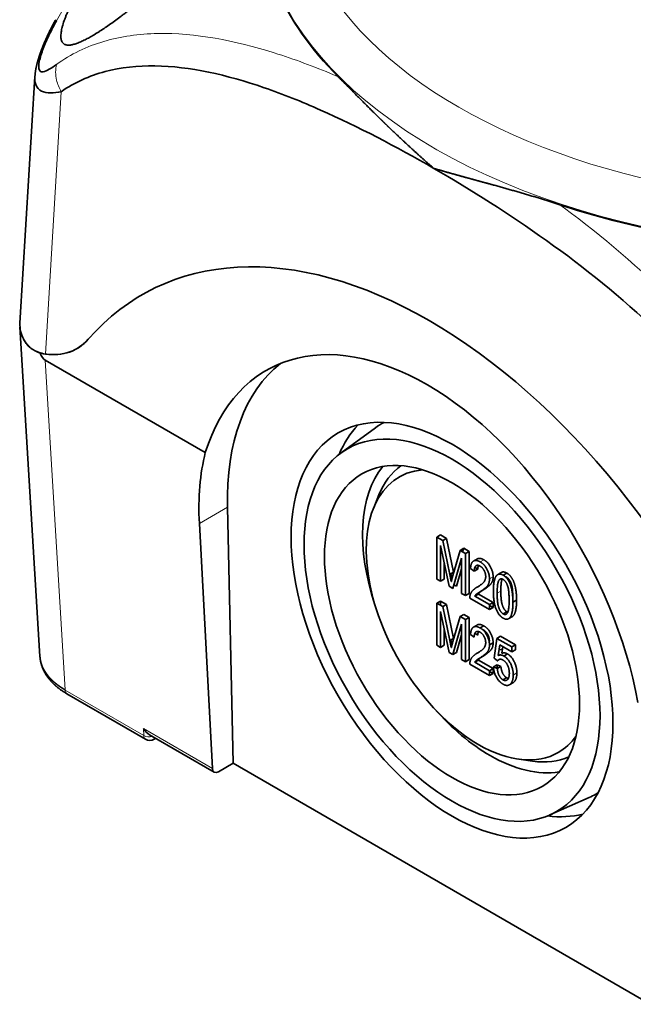
# Model space of a CAD drawing. Units: millimetres. Extents: x 21 to 412, y 10 to 288.
# Drawn here: x 283 to 318, y 184 to 241 of the extents above; entities that cross this region are included whole.
import ezdxf

# ---------------------------------------------------------------- set-up
doc = ezdxf.new("R2010")
doc.units = ezdxf.units.MM
doc.layers.add('1', color=7, linetype='Continuous', true_color=0xffffff)

msp = doc.modelspace()

# ---------------------------------------------------------------- linework, layer by layer
at = {"layer": '1', "color": 18, "linetype": 'Continuous', "lineweight": 35}
for p, q in [((283.406, 238.057), (282.537, 223.696)), ((282.537, 223.495), (283.698, 204.304)), ((283.998, 221.555), (293.326, 216.17)), ((303.238, 217.615), (301.231, 216.151)), ((303.433, 213.71), (303.128, 212.964)), ((294.612, 212.991), (294.945, 198.089)), ((293.737, 197.796), (292.979, 212.049)), ((307.018, 211.38), (306.806, 211.257)), ((306.806, 211.257), (306.806, 208.808)), ((306.806, 211.257), (307.152, 211.058)), ((307.018, 211.38), (307.364, 211.18)), ((307.364, 211.18), (307.152, 211.058)), ((307.152, 211.058), (307.565, 209.085)), ((307.364, 211.18), (307.777, 209.207)), ((307.027, 210.764), (307.027, 208.68)), ((307.532, 208.389), (307.027, 210.764)), ((307.74, 209.014), (308.156, 210.478)), ((308.156, 210.478), (308.368, 210.6)), ((308.466, 210.299), (308.156, 210.478)), ((308.308, 210.39), (308.368, 210.6)), ((308.368, 210.6), (308.678, 210.422)), ((308.678, 210.422), (308.466, 210.299)), ((308.466, 210.299), (308.466, 207.85)), ((308.678, 210.422), (308.678, 207.972)), ((307.239, 209.766), (307.239, 208.802)), ((307.738, 208.269), (308.244, 210.026)), ((308.244, 207.977), (308.244, 210.026)), ((307.565, 209.085), (307.777, 209.207)), ((307.777, 209.207), (307.784, 209.17)), ((308.244, 209.412), (307.95, 208.392)), ((308.983, 209.268), (308.764, 209.427)), ((309.195, 209.391), (308.983, 209.268)), ((309.195, 209.391), (309.026, 209.513)), ((310.667, 209.037), (310.879, 209.16)), ((306.806, 208.808), (307.027, 208.68)), ((307.027, 208.68), (307.239, 208.802)), ((307.648, 208.673), (307.565, 209.085)), ((307.682, 208.803), (307.616, 209.114)), ((307.532, 208.389), (307.738, 208.269)), ((307.95, 208.392), (307.799, 208.479)), ((309.569, 208.218), (309.357, 208.095)), ((306.806, 207.412), (307.018, 207.534)), ((307.018, 207.534), (307.364, 207.335)), ((307.018, 207.289), (307.018, 207.534)), ((308.244, 207.977), (308.466, 207.85)), ((308.466, 207.85), (308.678, 207.972)), ((309.873, 207.037), (308.723, 207.701)), ((309.231, 207.942), (309.019, 207.819)), ((309.019, 207.819), (309.873, 207.327)), ((309.231, 207.942), (310.085, 207.449)), ((309.873, 207.327), (310.085, 207.449)), ((310.085, 207.449), (310.085, 207.16)), ((311.446, 207.582), (311.234, 207.46)), ((307.152, 207.212), (306.806, 207.412)), ((306.806, 204.962), (306.806, 207.412)), ((307.027, 206.919), (307.027, 204.835)), ((307.532, 204.543), (307.027, 206.919)), ((307.364, 207.335), (307.152, 207.212)), ((307.152, 207.212), (307.565, 205.239)), ((307.364, 207.335), (307.777, 205.362)), ((309.873, 207.037), (309.873, 207.327)), ((310.085, 207.16), (309.873, 207.282)), ((310.085, 207.16), (309.873, 207.037)), ((310.672, 206.782), (310.884, 206.904)), ((307.74, 205.169), (308.156, 206.633)), ((308.368, 206.755), (308.156, 206.633)), ((308.156, 206.633), (308.466, 206.454)), ((308.368, 206.755), (308.678, 206.576)), ((308.678, 206.576), (308.466, 206.454)), ((308.466, 206.454), (308.466, 204.004)), ((308.678, 206.576), (308.678, 204.127)), ((307.239, 205.92), (307.239, 204.957)), ((308.244, 206.18), (307.738, 204.424)), ((308.244, 204.132), (308.244, 206.18)), ((309.33, 205.964), (309.543, 206.086)), ((307.565, 205.239), (307.777, 205.362)), ((307.648, 204.828), (307.565, 205.239)), ((307.682, 204.958), (307.616, 205.269)), ((307.777, 205.362), (307.784, 205.325)), ((308.244, 205.567), (307.95, 204.547)), ((308.764, 205.582), (308.983, 205.423)), ((309.195, 205.545), (309.026, 205.668)), ((309.841, 205.218), (309.862, 205.23)), ((310.136, 204.199), (310.305, 205.36)), ((310.517, 205.482), (310.305, 205.36)), ((310.305, 205.36), (311.17, 204.86)), ((310.517, 205.482), (311.382, 204.983)), ((306.806, 204.962), (307.027, 204.835)), ((307.027, 204.835), (307.239, 204.957)), ((310.082, 205.098), (309.869, 204.976)), ((310.382, 204.369), (310.474, 204.975)), ((310.433, 204.703), (310.631, 204.734)), ((311.17, 204.573), (310.474, 204.975)), ((310.652, 204.872), (310.594, 204.492)), ((311.382, 204.983), (311.17, 204.86)), ((311.17, 204.86), (311.17, 204.573)), ((311.382, 204.695), (311.17, 204.573)), ((311.382, 204.983), (311.382, 204.695)), ((307.738, 204.424), (307.532, 204.543)), ((307.95, 204.547), (307.738, 204.424)), ((308.244, 204.132), (308.466, 204.004)), ((308.466, 204.004), (308.678, 204.127)), ((309.231, 204.097), (309.019, 203.974)), ((309.231, 204.097), (310.085, 203.604)), ((309.357, 204.25), (309.569, 204.373)), ((310.136, 204.199), (310.338, 204.045)), ((310.924, 204.455), (310.711, 204.333)), ((309.873, 203.192), (308.723, 203.856)), ((309.019, 203.974), (309.873, 203.481)), ((309.873, 203.481), (310.085, 203.604)), ((309.873, 203.192), (309.873, 203.481)), ((310.085, 203.314), (309.873, 203.437)), ((310.085, 203.604), (310.085, 203.314)), ((310.099, 203.703), (310.311, 203.825)), ((310.323, 203.6), (310.099, 203.703)), ((310.311, 203.825), (310.535, 203.722)), ((310.535, 203.722), (310.323, 203.6)), ((310.085, 203.314), (309.873, 203.192)), ((310.654, 202.947), (310.866, 203.069)), ((285.263, 202.139), (289.846, 199.493)), ((290.075, 199.755), (293.846, 197.577)), ((290.346, 199.493), (290.438, 199.545)), ((311.58, 198.324), (312.379, 198.215)), ((294.945, 198.089), (294.099, 197.6)), ((319.234, 184.066), (294.945, 198.089)), ((313.392, 195.087), (315.664, 196.093))]:
    msp.add_line(p, q, dxfattribs=at)
at = {"layer": '1', "color": 8, "linetype": 'Continuous', "lineweight": 18}
for p, q in [((284.02, 221.907), (284.943, 237.174)), ((285.159, 202.368), (283.998, 221.555)), ((292.979, 212.049), (294.612, 212.991)), ((309.543, 209.932), (309.33, 209.809)), ((310.082, 208.943), (309.869, 208.821)), ((310.871, 208.917), (310.841, 208.899)), ((310.53, 208.111), (310.318, 207.989)), ((311.464, 203.348), (311.252, 203.226)), ((285.159, 202.368), (285.159, 202.354)), ((289.743, 199.707), (285.159, 202.354)), ((293.737, 197.796), (289.731, 200.109)), ((289.731, 200.109), (289.743, 199.707))]:
    msp.add_line(p, q, dxfattribs=at)
at = {"layer": '1', "color": 18, "linetype": 'Continuous', "lineweight": 35}
msp.add_arc((290.096, 199.926), 0.5, 240, 300, dxfattribs=at)
at = {"layer": '1', "color": 8, "linetype": 'Continuous', "lineweight": 18}
for centre, major_axis, ratio, start_param, end_param in [((331.377, 249.723), (32.951, 0), 0.57735, 2.356194, 5.497787), ((331.377, 248.147), (-34.95, 0), 0.57735, 6.258494, 8.63938), ((290.096, 199.926), (-0.25, -0.433), 0.57735, 5.532694, 6.283193), ((290.096, 199.926), (-0.5, -0.015), 0.597148, 0.767325, 1.888898), ((290.096, 199.926), (-0.25, 0.433), 0.57735, 3.141594, 3.461176)]:
    msp.add_ellipse(centre, major_axis=major_axis, ratio=ratio, start_param=start_param, end_param=end_param, dxfattribs=at)
at = {"layer": '1', "color": 18, "linetype": 'Continuous', "lineweight": 35}
for centre, major_axis, ratio, start_param, end_param in [((331.377, 248.09), (34.952, 0), 0.57735, 3.11691, 3.662631), ((331.377, 248.09), (34.952, 0), 0.57735, 4.191291, 5.233427), ((305.55, 196.437), (-15.601, 29.091), 0.597134, 4.52807, 6.504934), ((305.55, 196.437), (-15.601, 29.091), 0.597134, 4.52807, 6.504934), ((287.54, 223.595), (5.006, 0), 0.576647, 3.106719, 3.425082), ((287.54, 223.595), (5.006, 0), 0.576647, 3.106719, 3.425082), ((305.797, 204.745), (-8.746, 16.309), 0.597134, 4.21938, 6.813625), ((282.472, 228.352), (-3.309, 6.171), 0.597134, 2.657728, 3.363342), ((282.472, 228.352), (-3.309, 6.171), 0.597134, 2.727696, 3.363342), ((284.003, 282.085), (-0.115, 60.564), 0.058382, 3.019607, 3.10775), ((307.689, 205.837), (9.25, -16.021), 0.57735, 3.225049, 3.953171), ((309.836, 207.076), (6.625, -11.475), 0.57735, 3.304366, 3.553338), ((309.836, 207.076), (6.225, -10.782), 0.57735, 3.121761, 3.203443), ((306.044, 204.887), (-9.717, 15.749), 0.556861, 0.495448, 0.795302), ((309.906, 207.117), (5.25, -9.093), 0.57735, 3.354337, 4.377318), ((309.244, 206.735), (4.63, -8.019), 0.57735, 2.881135, 5.497787), ((309.906, 207.117), (4.9, -8.487), 0.57735, 3.204425, 3.562075), ((309.906, 207.117), (5.25, -9.093), 0.57735, 5.047361, 5.497787), ((290.084, 200.327), (-0.363, 0.607), 0.587337, 1.579213, 2.32971), ((309.244, 206.735), (4.63, -8.019), 0.57735, 0, 0.260458), ((309.244, 206.735), (4.63, -8.019), 0.57735, 5.497787, 6.283185), ((309.906, 207.117), (5.25, -9.093), 0.57735, 5.497787, 6.070441), ((309.906, 207.117), (4.9, -8.487), 0.57735, 5.862703, 6.220353), ((294.09, 198.014), (0.24, 0.439), 0.59226, 2.377307, 3.913197), ((309.836, 207.076), (6.225, -10.782), 0.57735, 6.221335, 6.283185), ((309.836, 207.076), (6.225, -10.782), 0.57735, 0, 0.019831), ((309.836, 207.076), (6.625, -11.475), 0.57735, 5.87144, 6.120412)]:
    msp.add_ellipse(centre, major_axis=major_axis, ratio=ratio, start_param=start_param, end_param=end_param, dxfattribs=at)
for major_axis in [(-6.625, 11.475), (6.092, -10.552), (5.25, -9.093)]:
    msp.add_ellipse((307.689, 205.837), major_axis=major_axis, ratio=0.57735, dxfattribs=at)
at = {"layer": '1', "color": 8, "linetype": 'Continuous', "lineweight": 18}
for points, knots in [([(284.665, 241.296), (285.491, 242.745), (288.297, 246.984), (293.572, 252.549), (297.909, 255.917), (299.916, 257.339)], [0, 0, 0, 0, 0.210663, 0.631989, 1, 1, 1, 1]), ([(301.062, 238.046), (300.97, 238.085), (299.734, 238.607), (296.192, 239.931), (291.578, 240.822), (287.359, 240.253), (285.491, 239.363), (284.665, 238.757)], [0, 0, 0, 0, 0.01585, 0.21268, 0.60634, 0.80317, 1, 1, 1, 1]), ([(284.665, 238.757), (284.595, 238.477), (284.597, 237.927), (284.816, 237.388), (284.943, 237.174)], [0, 0, 0, 0, 0.571429, 1, 1, 1, 1]), ([(329.177, 213.058), (328.448, 214.562), (325.933, 218.969), (320.818, 225.086), (316.354, 228.834), (314.066, 230.524), (313.978, 230.589)], [0, 0, 0, 0, 0.196863, 0.590588, 0.984313, 1, 1, 1, 1]), ([(285.159, 202.354), (284.633, 202.657), (283.944, 203.291), (283.712, 204.023), (283.698, 204.325)], [0, 0, 0, 0, 0.588457, 1, 1, 1, 1])]:
    msp.add_open_spline(points, degree=3, knots=knots, dxfattribs=at)
at = {"layer": '1', "color": 18, "linetype": 'Continuous', "lineweight": 35}
for points, degree, knots in [([(292.417, 246.414), (292.417, 246.327), (292.408, 246.236), (292.373, 246.047), (292.347, 245.948), (292.304, 245.82), (292.295, 245.795), (292.275, 245.743), (292.265, 245.716), (292.233, 245.637), (292.21, 245.583), (292.134, 245.423), (292.077, 245.314), (291.981, 245.148), (291.948, 245.093), (291.895, 245.009), (291.877, 244.981), (291.84, 244.925), (291.822, 244.897), (291.726, 244.756), (291.645, 244.644), (291.474, 244.42), (291.384, 244.309), (291.267, 244.17), (291.244, 244.142), (291.196, 244.086), (291.172, 244.058), (291.099, 243.975), (291.05, 243.92), (290.9, 243.757), (290.799, 243.649), (290.593, 243.438), (290.488, 243.334), (290.275, 243.128), (290.168, 243.026), (290.031, 242.9), (290.004, 242.875), (289.949, 242.825), (289.867, 242.751), (289.785, 242.678), (289.621, 242.534), (289.512, 242.44), (289.294, 242.256), (289.186, 242.166), (288.969, 241.989), (288.861, 241.903), (288.699, 241.776), (288.619, 241.713), (288.538, 241.652), (288.484, 241.61), (288.458, 241.59), (288.324, 241.489), (288.113, 241.332), (287.804, 241.111), (287.503, 240.903), (287.307, 240.774), (287.162, 240.68), (287.114, 240.65), (287.042, 240.605), (287.018, 240.59), (286.971, 240.561), (286.853, 240.489), (286.738, 240.421), (286.559, 240.319), (286.472, 240.271), (286.301, 240.182), (286.217, 240.141), (286.054, 240.066), (285.975, 240.033), (285.879, 239.996), (285.86, 239.989), (285.822, 239.975), (285.803, 239.969), (285.747, 239.95), (285.71, 239.939), (285.604, 239.91), (285.536, 239.896), (285.407, 239.88), (285.347, 239.878), (285.276, 239.886), (285.262, 239.888), (285.235, 239.893), (285.196, 239.902), (285.16, 239.916), (285.091, 239.951), (285.051, 239.983), (285.01, 240.037), (285.003, 240.048), (284.988, 240.073), (284.967, 240.112), (284.941, 240.186), (284.928, 240.256), (284.921, 240.313), (284.919, 240.343), (284.918, 240.374), (284.917, 240.395), (284.917, 240.406), (284.918, 240.504), (284.927, 240.6), (284.954, 240.756), (284.965, 240.81), (284.984, 240.894), (284.991, 240.923), (285.006, 240.98), (285.014, 241.009), (285.056, 241.156), (285.096, 241.277), (285.165, 241.463), (285.189, 241.526), (285.228, 241.621), (285.241, 241.653), (285.268, 241.717), (285.282, 241.749), (285.353, 241.91), (285.414, 242.038), (285.542, 242.295), (285.61, 242.423), (285.717, 242.615), (285.753, 242.678), (285.828, 242.806), (285.866, 242.87), (285.982, 243.06), (286.061, 243.186), (286.225, 243.433), (286.308, 243.554), (286.479, 243.794), (286.567, 243.913), (286.746, 244.146), (286.837, 244.261), (286.977, 244.43), (287.048, 244.515), (287.12, 244.598), (287.168, 244.653), (287.192, 244.681), (287.313, 244.818), (287.51, 245.032), (287.711, 245.235), (288.015, 245.532), (288.223, 245.719), (288.541, 245.983), (288.649, 246.068), (288.865, 246.232), (288.974, 246.311), (289.191, 246.46), (289.3, 246.531), (289.518, 246.664), (289.627, 246.727), (289.844, 246.844), (289.953, 246.898), (290.116, 246.973), (290.17, 246.997), (290.278, 247.042), (290.332, 247.063), (290.492, 247.123), (290.597, 247.158), (290.803, 247.216), (290.904, 247.239), (291.053, 247.266), (291.102, 247.273), (291.174, 247.282), (291.198, 247.284), (291.246, 247.289), (291.269, 247.29), (291.387, 247.297), (291.477, 247.296), (291.647, 247.28), (291.727, 247.266), (291.841, 247.233), (291.877, 247.221), (291.93, 247.2), (291.947, 247.192), (291.981, 247.176), (291.998, 247.167), (292.078, 247.123), (292.135, 247.08), (292.234, 246.983), (292.277, 246.927), (292.329, 246.834), (292.344, 246.801), (292.364, 246.749), (292.37, 246.731), (292.381, 246.695), (292.386, 246.676), (292.408, 246.582), (292.417, 246.501), (292.417, 246.414)], 3, [0, 0, 0, 0, 0.015625, 0.015625, 0.03125, 0.03125, 0.035156, 0.035156, 0.039062, 0.039062, 0.046875, 0.046875, 0.0625, 0.0625, 0.070312, 0.070312, 0.074219, 0.074219, 0.078125, 0.078125, 0.09375, 0.09375, 0.109375, 0.109375, 0.113281, 0.113281, 0.117187, 0.117187, 0.125, 0.125, 0.140625, 0.140625, 0.15625, 0.15625, 0.171875, 0.171875, 0.175781, 0.175781, 0.179687, 0.1875, 0.1875, 0.203125, 0.203125, 0.21875, 0.21875, 0.234375, 0.234375, 0.242187, 0.246094, 0.246094, 0.25, 0.25, 0.265625, 0.28125, 0.296875, 0.3125, 0.3125, 0.320312, 0.320312, 0.324219, 0.324219, 0.328125, 0.34375, 0.34375, 0.359375, 0.359375, 0.375, 0.375, 0.390625, 0.390625, 0.394531, 0.394531, 0.398437, 0.398437, 0.40625, 0.40625, 0.421875, 0.421875, 0.4375, 0.4375, 0.441406, 0.441406, 0.445312, 0.453125, 0.453125, 0.46875, 0.46875, 0.472656, 0.472656, 0.476562, 0.484375, 0.492187, 0.492187, 0.496094, 0.498047, 0.498047, 0.5, 0.5, 0.515625, 0.515625, 0.523437, 0.523437, 0.527344, 0.527344, 0.53125, 0.53125, 0.546875, 0.546875, 0.554687, 0.554687, 0.558594, 0.558594, 0.5625, 0.5625, 0.578125, 0.578125, 0.59375, 0.59375, 0.601562, 0.601562, 0.609375, 0.609375, 0.625, 0.625, 0.640625, 0.640625, 0.65625, 0.65625, 0.671875, 0.671875, 0.679687, 0.683594, 0.683594, 0.6875, 0.6875, 0.703125, 0.71875, 0.71875, 0.75, 0.75, 0.765625, 0.765625, 0.78125, 0.78125, 0.796875, 0.796875, 0.8125, 0.8125, 0.828125, 0.828125, 0.835937, 0.835937, 0.84375, 0.84375, 0.859375, 0.859375, 0.875, 0.875, 0.882812, 0.882812, 0.886719, 0.886719, 0.890625, 0.890625, 0.90625, 0.90625, 0.921875, 0.921875, 0.929687, 0.929687, 0.933594, 0.933594, 0.9375, 0.9375, 0.953125, 0.953125, 0.96875, 0.96875, 0.976562, 0.976562, 0.980469, 0.980469, 0.984375, 0.984375, 1, 1, 1, 1]), ([(284.616, 241.362), (284.596, 241.327), (284.559, 241.26), (284.505, 241.162), (284.456, 241.07), (284.41, 240.983), (284.368, 240.903), (284.33, 240.829), (284.295, 240.761), (284.264, 240.699), (284.237, 240.644), (284.214, 240.596), (284.193, 240.554), (284.177, 240.52), (284.164, 240.493), (284.155, 240.473), (284.147, 240.458), (284.143, 240.449), (284.14, 240.442), (284.136, 240.435), (284.131, 240.424), (284.123, 240.406), (284.111, 240.381), (284.098, 240.351), (284.084, 240.321), (284.07, 240.291), (284.052, 240.253), (284.031, 240.205), (284.006, 240.148), (283.979, 240.088), (283.952, 240.024), (283.93, 239.971), (283.913, 239.932), (283.903, 239.907), (283.894, 239.886), (283.888, 239.87), (283.882, 239.856), (283.876, 239.842), (283.868, 239.822), (283.858, 239.796), (283.846, 239.766), (283.829, 239.724), (283.81, 239.674), (283.787, 239.615), (283.766, 239.559), (283.75, 239.513), (283.737, 239.477), (283.727, 239.45), (283.718, 239.424), (283.708, 239.396), (283.698, 239.366), (283.686, 239.332), (283.673, 239.294), (283.661, 239.257), (283.65, 239.224), (283.641, 239.196), (283.634, 239.172), (283.627, 239.151), (283.621, 239.131), (283.614, 239.109), (283.606, 239.083), (283.598, 239.054), (283.588, 239.022), (283.579, 238.991), (283.571, 238.962), (283.564, 238.937), (283.557, 238.914), (283.551, 238.892), (283.546, 238.87), (283.54, 238.849), (283.534, 238.826), (283.529, 238.807), (283.525, 238.791), (283.522, 238.778), (283.518, 238.762), (283.512, 238.738), (283.505, 238.709), (283.499, 238.68), (283.493, 238.653), (283.487, 238.63), (283.482, 238.605), (283.477, 238.579), (283.471, 238.551), (283.466, 238.523), (283.461, 238.498), (283.457, 238.473), (283.452, 238.448), (283.448, 238.423), (283.444, 238.397), (283.44, 238.372), (283.436, 238.348), (283.433, 238.325), (283.43, 238.3), (283.427, 238.274), (283.424, 238.252), (283.422, 238.236), (283.421, 238.225), (283.42, 238.213), (283.418, 238.2), (283.417, 238.185), (283.415, 238.165), (283.413, 238.142), (283.411, 238.113), (283.409, 238.093), (283.408, 238.082)], 3, [0, 0, 0, 0, 0.032659, 0.063457, 0.09235, 0.119302, 0.144284, 0.167272, 0.188248, 0.207196, 0.224104, 0.238962, 0.251761, 0.262497, 0.270274, 0.276427, 0.280954, 0.283855, 0.285116, 0.28715, 0.290478, 0.2951, 0.303745, 0.312891, 0.322057, 0.331244, 0.340453, 0.356983, 0.374228, 0.392433, 0.411611, 0.431709, 0.440321, 0.447741, 0.453964, 0.458984, 0.462799, 0.466223, 0.472107, 0.480084, 0.489817, 0.499759, 0.517582, 0.535505, 0.552661, 0.568225, 0.576858, 0.584952, 0.592571, 0.600746, 0.609916, 0.620246, 0.631657, 0.643682, 0.653506, 0.66193, 0.669138, 0.675425, 0.680848, 0.687318, 0.695408, 0.704254, 0.713958, 0.724318, 0.733056, 0.740166, 0.74699, 0.754079, 0.760182, 0.76674, 0.773699, 0.780335, 0.784528, 0.788106, 0.792829, 0.798827, 0.810069, 0.818761, 0.825827, 0.834192, 0.840261, 0.847978, 0.857843, 0.865998, 0.873321, 0.880342, 0.888494, 0.896003, 0.903462, 0.911993, 0.918751, 0.925671, 0.933004, 0.941008, 0.949464, 0.95294, 0.956096, 0.959619, 0.963518, 0.968098, 0.973956, 0.981209, 0.989881, 1, 1, 1, 1]), ([(284.665, 238.757), (284.517, 238.648), (284.231, 238.453), (283.876, 238.291), (283.621, 238.353), (283.617, 238.786), (283.749, 239.285), (283.932, 239.815), (284.231, 240.497), (284.517, 241.037), (284.665, 241.296)], 3, [0, 0, 0, 0, 0.142857, 0.285714, 0.428571, 0.571429, 0.642857, 0.714286, 0.857143, 1, 1, 1, 1]), ([(284.943, 237.174), (285.705, 237.712), (287.428, 238.485), (291.338, 238.889), (295.654, 237.911), (301.124, 235.712), (304.43, 233.979), (306.628, 232.71)], 3, [0, 0, 0, 0, 0.142857, 0.285714, 0.571429, 0.714286, 1, 1, 1, 1]), ([(283.408, 238.085), (283.395, 237.896), (283.434, 237.476), (283.77, 237.158), (284.297, 237.077), (284.722, 237.13), (284.943, 237.174)], 3, [0, 0, 0, 0, 0.180429, 0.45362, 0.72681, 1, 1, 1, 1]), ([(306.628, 232.71), (306.607, 232.729), (306.563, 232.766), (306.498, 232.823), (306.433, 232.879), (306.37, 232.935), (306.307, 232.99), (306.244, 233.045), (306.182, 233.1), (306.121, 233.154), (306.06, 233.208), (306, 233.262), (305.94, 233.315), (305.881, 233.368), (305.823, 233.42), (305.765, 233.472), (305.708, 233.524), (305.651, 233.575), (305.595, 233.626), (305.54, 233.676), (305.485, 233.726), (305.431, 233.776), (305.377, 233.825), (305.324, 233.873), (305.271, 233.922), (305.219, 233.97), (305.167, 234.017), (305.117, 234.064), (305.066, 234.111), (305.016, 234.157), (304.967, 234.203), (304.918, 234.248), (304.87, 234.293), (304.822, 234.337), (304.775, 234.381), (304.729, 234.425), (304.683, 234.468), (304.637, 234.511), (304.592, 234.553), (304.548, 234.595), (304.504, 234.637), (304.46, 234.678), (304.417, 234.718), (304.375, 234.758), (304.333, 234.798), (304.292, 234.837), (304.251, 234.876), (304.211, 234.915), (304.171, 234.953), (304.131, 234.99), (304.093, 235.027), (304.054, 235.064), (304.016, 235.1), (303.979, 235.136), (303.942, 235.171), (303.906, 235.206), (303.87, 235.241), (303.835, 235.275), (303.8, 235.309), (303.766, 235.342), (303.732, 235.375), (303.698, 235.407), (303.665, 235.439), (303.633, 235.471), (303.601, 235.502), (303.57, 235.532), (303.539, 235.563), (303.486, 235.614), (303.413, 235.686), (303.318, 235.779), (303.225, 235.871), (303.133, 235.962), (303.042, 236.052), (302.952, 236.142), (302.864, 236.23), (302.776, 236.317), (302.69, 236.403), (302.605, 236.489), (302.521, 236.573), (302.438, 236.656), (302.356, 236.739), (302.275, 236.82), (302.195, 236.901), (302.117, 236.98), (302.039, 237.058), (301.963, 237.136), (301.887, 237.212), (301.813, 237.287), (301.74, 237.361), (301.667, 237.434), (301.596, 237.507), (301.526, 237.578), (301.457, 237.648), (301.388, 237.717), (301.321, 237.785), (301.255, 237.851), (301.19, 237.917), (301.125, 237.982), (301.083, 238.024), (301.062, 238.046)], 3, [0, 0, 0, 0, 0.010297, 0.020522, 0.030674, 0.040754, 0.050762, 0.060697, 0.07056, 0.08035, 0.090067, 0.099711, 0.109283, 0.118782, 0.128208, 0.13756, 0.14684, 0.156046, 0.16518, 0.17424, 0.183226, 0.192139, 0.200979, 0.209745, 0.218438, 0.227057, 0.235602, 0.244074, 0.252472, 0.260796, 0.269046, 0.277222, 0.285324, 0.293353, 0.301307, 0.309187, 0.316993, 0.324725, 0.332383, 0.339966, 0.347476, 0.354911, 0.362271, 0.369557, 0.376769, 0.383907, 0.39097, 0.397958, 0.404872, 0.411711, 0.418476, 0.425166, 0.431782, 0.438323, 0.444789, 0.45118, 0.457497, 0.463739, 0.469906, 0.475998, 0.482016, 0.487958, 0.493826, 0.499619, 0.505337, 0.51098, 0.516548, 0.522041, 0.539327, 0.55649, 0.57353, 0.590445, 0.607237, 0.623905, 0.640448, 0.656868, 0.673163, 0.689333, 0.70538, 0.721301, 0.737098, 0.75277, 0.768317, 0.783739, 0.799035, 0.814207, 0.829253, 0.844174, 0.858969, 0.873639, 0.888183, 0.902601, 0.916893, 0.931059, 0.9451, 0.959014, 0.972802, 0.986464, 1, 1, 1, 1]), ([(306.628, 232.71), (308.827, 231.44), (313.211, 228.676), (319.709, 223.503), (324.704, 217.85), (327.139, 213.79), (327.843, 212.406)], 3, [0, 0, 0, 0, 0.285714, 0.571429, 0.857143, 1, 1, 1, 1]), ([(306.628, 232.71), (306.65, 232.703), (306.693, 232.691), (306.757, 232.672), (306.821, 232.653), (306.885, 232.635), (306.949, 232.616), (307.013, 232.598), (307.076, 232.579), (307.14, 232.561), (307.203, 232.543), (307.266, 232.525), (307.33, 232.507), (307.392, 232.489), (307.455, 232.471), (307.518, 232.453), (307.58, 232.436), (307.643, 232.418), (307.705, 232.401), (307.767, 232.383), (307.829, 232.366), (307.891, 232.349), (307.952, 232.332), (308.014, 232.314), (308.075, 232.297), (308.136, 232.28), (308.197, 232.264), (308.258, 232.247), (308.318, 232.23), (308.379, 232.213), (308.439, 232.197), (308.499, 232.18), (308.559, 232.164), (308.619, 232.148), (308.678, 232.131), (308.738, 232.115), (308.797, 232.099), (308.856, 232.083), (308.914, 232.067), (308.973, 232.051), (309.031, 232.035), (309.089, 232.019), (309.147, 232.003), (309.205, 231.987), (309.263, 231.972), (309.32, 231.956), (309.377, 231.94), (309.434, 231.925), (309.491, 231.909), (309.547, 231.894), (309.604, 231.878), (309.66, 231.863), (309.716, 231.848), (309.771, 231.833), (309.827, 231.817), (309.882, 231.802), (309.937, 231.787), (309.992, 231.772), (310.046, 231.757), (310.126, 231.735), (310.232, 231.706), (310.363, 231.669), (310.494, 231.633), (310.624, 231.597), (310.754, 231.56), (310.884, 231.524), (311.013, 231.487), (311.142, 231.451), (311.271, 231.414), (311.399, 231.378), (311.527, 231.341), (311.654, 231.305), (311.78, 231.268), (311.907, 231.231), (312.032, 231.194), (312.158, 231.157), (312.283, 231.12), (312.407, 231.083), (312.531, 231.046), (312.654, 231.009), (312.777, 230.971), (312.899, 230.934), (313.021, 230.896), (313.142, 230.858), (313.263, 230.821), (313.383, 230.783), (313.502, 230.745), (313.621, 230.706), (313.739, 230.668), (313.857, 230.629), (313.935, 230.603), (313.974, 230.59)], 3, [0, 0, 0, 0, 0.009904, 0.019763, 0.029578, 0.039348, 0.049073, 0.058753, 0.068389, 0.07798, 0.087527, 0.097028, 0.106486, 0.115898, 0.125266, 0.13459, 0.143869, 0.153103, 0.162293, 0.171438, 0.180539, 0.189595, 0.198607, 0.207574, 0.216497, 0.225376, 0.23421, 0.243, 0.251745, 0.260446, 0.269103, 0.277715, 0.286283, 0.294807, 0.303286, 0.311722, 0.320113, 0.32846, 0.336762, 0.345021, 0.353235, 0.361406, 0.369532, 0.377614, 0.385652, 0.393646, 0.401596, 0.409502, 0.417364, 0.425182, 0.432956, 0.440686, 0.448372, 0.456015, 0.463613, 0.471168, 0.478679, 0.486146, 0.49357, 0.50095, 0.518765, 0.536462, 0.554042, 0.571504, 0.588849, 0.606077, 0.623189, 0.640185, 0.657065, 0.67383, 0.69048, 0.707016, 0.723437, 0.739745, 0.75594, 0.772021, 0.78799, 0.803847, 0.819592, 0.835226, 0.85075, 0.866163, 0.881466, 0.89666, 0.911745, 0.926722, 0.941591, 0.956353, 0.971008, 0.985557, 1, 1, 1, 1]), ([(283.687, 221.97), (283.58, 222.006), (283.48, 222.05), (283.293, 222.155), (283.206, 222.216), (283.085, 222.319), (283.047, 222.356), (282.992, 222.414), (282.974, 222.433), (282.939, 222.474), (282.922, 222.494), (282.84, 222.6), (282.783, 222.691), (282.734, 222.788)], 3, [0, 0, 0, 0, 0.25, 0.25, 0.5, 0.5, 0.625, 0.625, 0.6875, 0.6875, 0.75, 0.75, 1, 1, 1, 1]), ([(282.734, 222.788), (282.794, 222.668), (282.868, 222.559), (283.039, 222.362), (283.137, 222.274), (283.261, 222.189), (283.275, 222.179), (283.303, 222.161), (283.318, 222.152), (283.361, 222.126), (283.45, 222.077), (283.543, 222.035), (283.737, 221.963), (283.874, 221.928), (284.02, 221.907)], 3, [0, 0, 0, 0, 0.25, 0.25, 0.5, 0.5, 0.53125, 0.53125, 0.5625, 0.5625, 0.625, 0.75, 0.75, 1, 1, 1, 1]), ([(311.227, 207.727), (311.225, 208.311), (311.028, 208.826), (310.871, 208.917)], 2, [0, 0, 0, 0.496325, 1, 1, 1]), ([(311.446, 207.582), (311.446, 206.968), (311.257, 206.658), (311.197, 206.623)], 2, [0, 0, 0, 0.758258, 1, 1, 1]), ([(283.698, 204.327), (283.699, 204.316), (283.7, 204.295), (283.702, 204.265), (283.704, 204.239), (283.706, 204.217), (283.708, 204.195), (283.711, 204.174), (283.713, 204.153), (283.716, 204.131), (283.719, 204.11), (283.723, 204.089), (283.726, 204.067), (283.73, 204.046), (283.734, 204.027), (283.737, 204.009), (283.741, 203.992), (283.745, 203.974), (283.75, 203.952), (283.756, 203.927), (283.763, 203.898), (283.771, 203.866), (283.781, 203.835), (283.79, 203.802), (283.801, 203.769), (283.813, 203.735), (283.826, 203.696), (283.842, 203.655), (283.861, 203.609), (283.881, 203.561), (283.903, 203.514), (283.924, 203.47), (283.947, 203.426), (283.966, 203.389), (283.983, 203.359), (283.995, 203.338), (284.006, 203.318), (284.017, 203.301), (284.027, 203.284), (284.038, 203.267), (284.053, 203.242), (284.074, 203.209), (284.1, 203.171), (284.123, 203.138), (284.142, 203.111), (284.158, 203.09), (284.173, 203.07), (284.188, 203.05), (284.204, 203.029), (284.222, 203.007), (284.245, 202.978), (284.272, 202.945), (284.303, 202.91), (284.333, 202.876), (284.358, 202.848), (284.378, 202.827), (284.392, 202.812), (284.407, 202.797), (284.423, 202.78), (284.441, 202.761), (284.462, 202.741), (284.485, 202.718), (284.51, 202.694), (284.536, 202.67), (284.559, 202.649), (284.579, 202.631), (284.596, 202.615), (284.613, 202.6), (284.633, 202.583), (284.656, 202.563), (284.679, 202.544), (284.703, 202.524), (284.734, 202.499), (284.771, 202.469), (284.815, 202.436), (284.859, 202.403), (284.904, 202.37), (284.95, 202.337), (284.984, 202.314), (285.008, 202.298), (285.023, 202.288), (285.041, 202.276), (285.062, 202.262), (285.089, 202.245), (285.123, 202.223), (285.164, 202.198), (285.211, 202.169), (285.245, 202.149), (285.263, 202.139)], 3, [0, 0, 0, 0, 0.011836, 0.02333, 0.033549, 0.042792, 0.051602, 0.05985, 0.067946, 0.076262, 0.084905, 0.092706, 0.101449, 0.110096, 0.117641, 0.124086, 0.131083, 0.138012, 0.145185, 0.156513, 0.167953, 0.180212, 0.19351, 0.205887, 0.218715, 0.233354, 0.247428, 0.265105, 0.283139, 0.304171, 0.323733, 0.341262, 0.359562, 0.378884, 0.387912, 0.397196, 0.405697, 0.413097, 0.419643, 0.427027, 0.435571, 0.452399, 0.469468, 0.485611, 0.49605, 0.505526, 0.514234, 0.523171, 0.532457, 0.542546, 0.553955, 0.571334, 0.588264, 0.604283, 0.619252, 0.627146, 0.634429, 0.641405, 0.649433, 0.658677, 0.669063, 0.679335, 0.692517, 0.704609, 0.715494, 0.724963, 0.731849, 0.739533, 0.748507, 0.758736, 0.769301, 0.779789, 0.790202, 0.809055, 0.827207, 0.844565, 0.863692, 0.882276, 0.899434, 0.90429, 0.909925, 0.916812, 0.924951, 0.93434, 0.947833, 0.963276, 0.980666, 1, 1, 1, 1]), ([(283.698, 204.304), (283.698, 204.3), (283.699, 204.288), (283.7, 204.269), (283.702, 204.248), (283.704, 204.227), (283.707, 204.207), (283.709, 204.186), (283.712, 204.165), (283.715, 204.144), (283.719, 204.123), (283.722, 204.103), (283.726, 204.082), (283.73, 204.061), (283.735, 204.04), (283.74, 204.02), (283.745, 203.999), (283.75, 203.978), (283.755, 203.958), (283.761, 203.937), (283.767, 203.917), (283.773, 203.896), (283.78, 203.876), (283.787, 203.855), (283.794, 203.835), (283.801, 203.814), (283.808, 203.794), (283.816, 203.774), (283.824, 203.753), (283.833, 203.733), (283.841, 203.713), (283.85, 203.692), (283.859, 203.672), (283.868, 203.652), (283.878, 203.632), (283.888, 203.612), (283.898, 203.592), (283.908, 203.572), (283.919, 203.552), (283.93, 203.532), (283.941, 203.512), (283.952, 203.492), (283.963, 203.473), (283.975, 203.453), (283.987, 203.433), (284, 203.414), (284.012, 203.394), (284.025, 203.375), (284.038, 203.355), (284.051, 203.336), (284.065, 203.317), (284.079, 203.297), (284.093, 203.278), (284.107, 203.259), (284.122, 203.24), (284.136, 203.221), (284.151, 203.202), (284.167, 203.183), (284.182, 203.164), (284.198, 203.145), (284.214, 203.127), (284.23, 203.108), (284.246, 203.09), (284.263, 203.071), (284.28, 203.053), (284.297, 203.034), (284.314, 203.016), (284.332, 202.998), (284.349, 202.98), (284.367, 202.961), (284.386, 202.944), (284.404, 202.926), (284.423, 202.908), (284.442, 202.89), (284.461, 202.872), (284.48, 202.855), (284.5, 202.837), (284.52, 202.82), (284.54, 202.802), (284.56, 202.785), (284.58, 202.768), (284.601, 202.751), (284.622, 202.734), (284.643, 202.717), (284.664, 202.7), (284.686, 202.683), (284.708, 202.667), (284.73, 202.65), (284.752, 202.633), (284.774, 202.617), (284.797, 202.601), (284.819, 202.585), (284.842, 202.568), (284.865, 202.552), (284.889, 202.536), (284.912, 202.521), (284.936, 202.505), (284.96, 202.489), (284.984, 202.474), (285.009, 202.458), (285.033, 202.443), (285.058, 202.428), (285.083, 202.413), (285.108, 202.398), (285.133, 202.383), (285.15, 202.373), (285.159, 202.368)], 3, [0, 0, 0, 0, 0.006631, 0.016274, 0.025916, 0.035558, 0.045201, 0.054843, 0.064485, 0.074128, 0.08377, 0.093413, 0.103055, 0.112697, 0.12234, 0.131982, 0.141625, 0.151267, 0.16091, 0.170552, 0.180195, 0.189837, 0.19948, 0.209123, 0.218765, 0.228408, 0.238051, 0.247694, 0.257336, 0.266979, 0.276622, 0.286265, 0.295908, 0.305551, 0.315194, 0.324837, 0.33448, 0.344123, 0.353766, 0.363409, 0.373052, 0.382696, 0.392339, 0.401982, 0.411626, 0.421269, 0.430913, 0.440556, 0.4502, 0.459843, 0.469487, 0.479131, 0.488775, 0.498418, 0.508062, 0.517706, 0.52735, 0.536994, 0.546639, 0.556283, 0.565927, 0.575571, 0.585216, 0.59486, 0.604505, 0.614149, 0.623794, 0.633439, 0.643084, 0.652728, 0.662373, 0.672018, 0.681664, 0.691309, 0.700954, 0.710599, 0.720245, 0.72989, 0.739536, 0.749181, 0.758827, 0.768473, 0.778119, 0.787765, 0.797411, 0.807057, 0.816703, 0.82635, 0.835996, 0.845643, 0.855289, 0.864936, 0.874583, 0.88423, 0.893877, 0.903524, 0.913171, 0.922818, 0.932465, 0.942113, 0.951761, 0.961408, 0.971056, 0.980704, 0.990352, 1, 1, 1, 1]), ([(311.464, 203.348), (311.464, 202.989), (311.273, 202.796), (311.24, 202.777)], 2, [0, 0, 0, 0.845845, 1, 1, 1])]:
    msp.add_open_spline(points, degree=degree, knots=knots, dxfattribs=at)
at = {"layer": '1', "color": 8, "linetype": 'Continuous', "lineweight": 18}
for points in [[(284.665, 241.296), (284.626, 241.331), (284.61, 241.353), (284.616, 241.362)], [(285.263, 202.139), (285.2, 202.175), (285.162, 202.254), (285.159, 202.354)]]:
    msp.add_open_spline(points, degree=3, dxfattribs=at)
at = {"layer": '1', "color": 18, "linetype": 'Continuous', "lineweight": 35}
for points, degree in [([(308.764, 209.427), (308.787, 209.768), (309.086, 209.95), (309.33, 209.809)], 2), ([(309.154, 209.984), (308.941, 209.862)], 1), ([(309.154, 209.984), (309.303, 210.07), (309.543, 209.932)], 2), ([(309.33, 209.809), (309.596, 209.656), (309.869, 209.084), (309.869, 208.821)], 2), ([(309.543, 209.932), (309.808, 209.778), (310.082, 209.206), (310.082, 208.943)], 2), ([(308.983, 209.268), (308.983, 209.507), (309.173, 209.652), (309.322, 209.566)], 2), ([(309.225, 209.606), (309.195, 209.525), (309.195, 209.391)], 2), ([(309.65, 208.953), (309.65, 209.141), (309.462, 209.486), (309.322, 209.566)], 2), ([(310.561, 209.196), (310.349, 209.074)], 1), ([(310.561, 209.196), (310.688, 209.27), (310.879, 209.16)], 2), ([(310.879, 209.16), (311.128, 209.016), (311.272, 208.676)], 2), ([(307.74, 209.014), (307.678, 208.792), (307.648, 208.673)], 2), ([(309.167, 208.351), (309.465, 208.523), (309.65, 208.792), (309.65, 208.953)], 2), ([(309.869, 208.821), (309.869, 208.586), (309.655, 208.281), (309.357, 208.095)], 2), ([(310.082, 208.943), (310.082, 208.709), (309.867, 208.403), (309.569, 208.218)], 2), ([(310.099, 208.115), (310.099, 208.73), (310.387, 209.199), (310.667, 209.037)], 2), ([(310.318, 207.989), (310.318, 208.581), (310.513, 208.879), (310.659, 208.794)], 2), ([(310.609, 208.817), (310.53, 208.642), (310.53, 208.111)], 2), ([(310.659, 208.794), (310.816, 208.704), (311.014, 208.184), (311.014, 207.587)], 2), ([(311.06, 208.553), (310.916, 208.894), (310.667, 209.037)], 2), ([(310.871, 208.917), (310.831, 208.94), (310.794, 208.946)], 2), ([(311.272, 208.676), (311.446, 208.265), (311.446, 207.582)], 2), ([(309.167, 208.351), (308.911, 208.203), (308.718, 207.88), (308.723, 207.701)], 2), ([(309.357, 208.095), (309.165, 207.981), (309.054, 207.881), (309.019, 207.819)], 2), ([(309.569, 208.218), (309.377, 208.104), (309.266, 208.003), (309.231, 207.942)], 2), ([(310.666, 206.538), (310.417, 206.682), (310.099, 207.427), (310.099, 208.115)], 2), ([(310.672, 206.782), (310.516, 206.872), (310.318, 207.393), (310.318, 207.989)], 2), ([(310.53, 208.111), (310.53, 207.515), (310.729, 206.994), (310.884, 206.904)], 2), ([(311.234, 207.46), (311.234, 208.143), (311.06, 208.553)], 2), ([(311.234, 207.46), (311.234, 206.845), (310.947, 206.375), (310.666, 206.538)], 2), ([(311.014, 207.587), (311.014, 206.995), (310.818, 206.698), (310.672, 206.782)], 2), ([(310.884, 206.904), (310.911, 206.889), (310.935, 206.881)], 2), ([(310.752, 206.753), (310.727, 206.775), (310.704, 206.8)], 2), ([(310.985, 206.501), (311.197, 206.623)], 1), ([(308.764, 205.582), (308.787, 205.922), (309.086, 206.105), (309.33, 205.964)], 2), ([(309.154, 206.139), (308.941, 206.016)], 1), ([(308.983, 205.423), (308.983, 205.661), (309.173, 205.807), (309.322, 205.721)], 2), ([(309.154, 206.139), (309.303, 206.225), (309.543, 206.086)], 2), ([(309.225, 205.761), (309.195, 205.679), (309.195, 205.545)], 2), ([(309.322, 205.721), (309.462, 205.64), (309.65, 205.295), (309.65, 205.108)], 2), ([(309.869, 204.976), (309.869, 205.239), (309.596, 205.811), (309.33, 205.964)], 2), ([(309.534, 205.843), (309.492, 205.868), (309.455, 205.879)], 2), ([(309.862, 205.23), (309.862, 205.418), (309.674, 205.763), (309.534, 205.843)], 2), ([(309.543, 206.086), (309.808, 205.933), (310.082, 205.361), (310.082, 205.098)], 2), ([(307.74, 205.169), (307.678, 204.947), (307.648, 204.828)], 2), ([(309.855, 205.145), (309.862, 205.187), (309.862, 205.23)], 2), ([(309.167, 204.506), (309.465, 204.678), (309.65, 204.947), (309.65, 205.108)], 2), ([(309.869, 204.976), (309.869, 204.741), (309.655, 204.436), (309.357, 204.25)], 2), ([(310.082, 205.098), (310.082, 204.864), (309.867, 204.558), (309.569, 204.373)], 2), ([(309.167, 204.506), (308.911, 204.358), (308.718, 204.035), (308.723, 203.856)], 2), ([(309.019, 203.974), (309.054, 204.036), (309.165, 204.136), (309.357, 204.25)], 2), ([(309.569, 204.373), (309.377, 204.258), (309.266, 204.158), (309.231, 204.097)], 2), ([(310.338, 204.045), (310.387, 204.13), (310.556, 204.158), (310.652, 204.102)], 2), ([(310.711, 204.333), (310.538, 204.433), (310.382, 204.369)], 2), ([(310.594, 204.492), (310.75, 204.555), (310.924, 204.455)], 2), ([(311.026, 203.334), (311.026, 203.597), (310.813, 204.009), (310.652, 204.102)], 2), ([(310.711, 204.333), (310.929, 204.207), (311.252, 203.591), (311.252, 203.226)], 2), ([(310.924, 204.455), (311.141, 204.329), (311.464, 203.714), (311.464, 203.348)], 2), ([(310.657, 202.697), (310.431, 202.828), (310.12, 203.371), (310.099, 203.703)], 2), ([(310.34, 203.609), (310.318, 203.714), (310.311, 203.825)], 2), ([(310.323, 203.6), (310.349, 203.352), (310.533, 203.017), (310.654, 202.947)], 2), ([(310.535, 203.722), (310.561, 203.474), (310.745, 203.139), (310.866, 203.069)], 2), ([(311.026, 203.334), (311.026, 203.056), (310.806, 202.859), (310.654, 202.947)], 2), ([(311.252, 203.226), (311.252, 202.867), (310.929, 202.54), (310.657, 202.697)], 2), ([(310.739, 202.911), (310.71, 202.936), (310.683, 202.963)], 2), ([(310.866, 203.069), (310.921, 203.038), (310.97, 203.03)], 2), ([(311.028, 202.655), (311.24, 202.777)], 1)]:
    msp.add_open_spline(points, degree=degree, dxfattribs=at)

doc.saveas('drawing.dxf')
